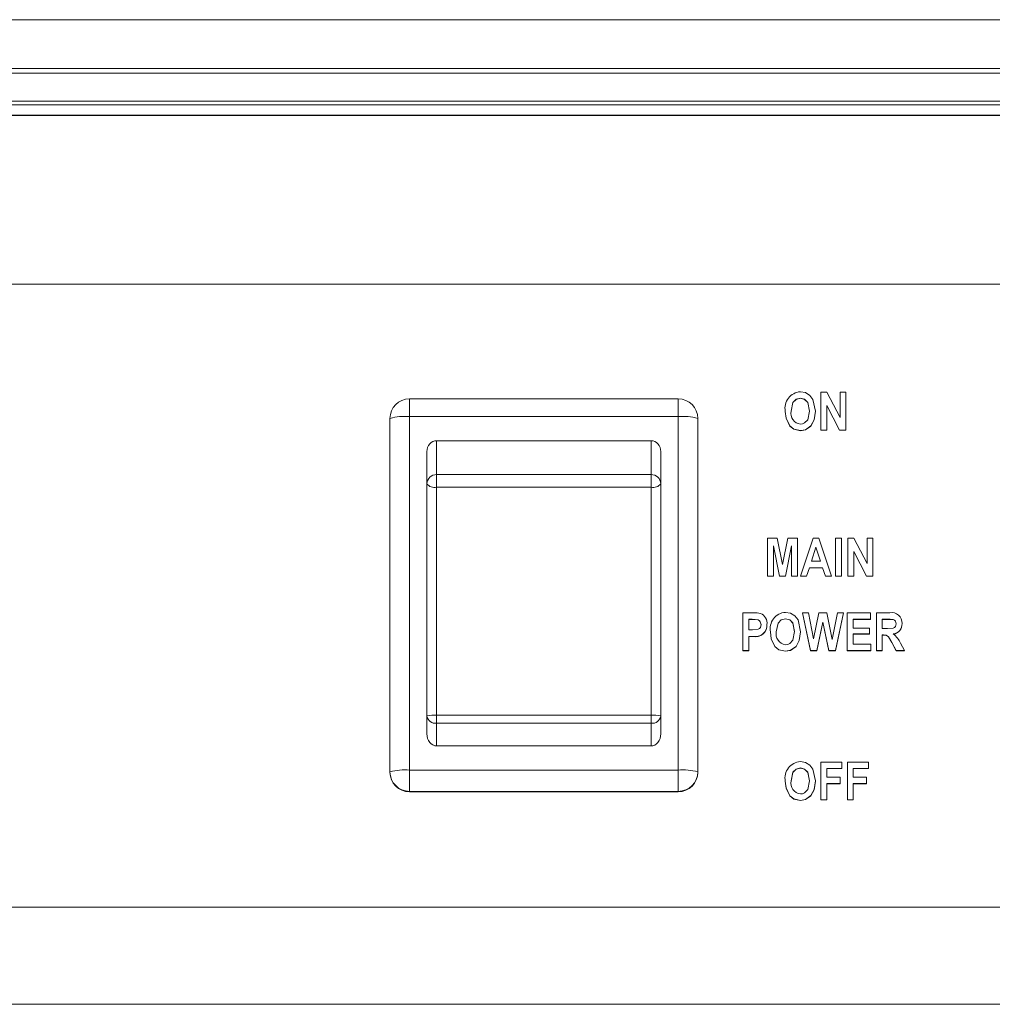
# Model space of a CAD drawing. Units: inches. Extents: x 0.9 to 15.7, y 0.6 to 10.4.
# Drawn here: x 14.2 to 14.4, y 6.5 to 6.7 of the extents above; entities that cross this region are included whole.
import ezdxf

# ---------------------------------------------------------------- set-up
doc = ezdxf.new("R2010")
doc.units = ezdxf.units.IN
doc.header["$MEASUREMENT"] = 0
doc.layers.add('FORMAT', color=7, linetype='Continuous')
doc.dimstyles.new('SLDDIMSTYLE3', dxfattribs={"dimtxt": 0.18, "dimasz": 0.13, "dimexe": 0, "dimexo": 0.0625, "dimgap": 0, "dimtad": 0, "dimtih": 1, "dimtoh": 1, "dimdec": 0, "dimrnd": 1e-09, "dimzin": 0, "dimdsep": 46, "dimlunit": 5, "dimtxsty": 'Standard', "dimsah": 1, "dimcen": 0.09, "dimadec": 0, "dimazin": 0, "dimtfac": 0.13, "dimtdec": 0, "dimtofl": 0, "dimtmove": 0, "dimatfit": 3, "dimfxl": 0, "dimfrac": 2, "dimtolj": 1, "dimtzin": 0, "dimarcsym": 0})

msp = doc.modelspace()

# ---------------------------------------------------------------- linework, layer by layer
at = {"color": 7, "linetype": 'Continuous', "lineweight": 15}
for p, q in [((13.70239627718442, 6.652779141780287), (14.50972693972061, 6.652779141780287)), ((14.54696160736033, 6.645651615229194), (13.66516163398886, 6.645651615229194)), ((14.50972693972061, 6.646287163442842), (13.70239627718442, 6.646287163442842)), ((14.54369400955234, 6.641943338067528), (13.66842925624101, 6.641943338067528)), ((14.54361764599005, 6.641438223902649), (13.66850185540234, 6.64143763724276)), ((14.5427865444799, 6.640059964268866), (13.66933667242513, 6.640059964268866)), ((13.6702461174747, 6.640012640371112), (14.54187712387449, 6.640012640371112)), ((14.54147829292626, 6.640030826827688), (13.67064494842293, 6.640030826827688)), ((13.78386803379352, 6.617535940023872), (14.42825520755567, 6.617535940023872)), ((14.31666577442411, 6.602261272033696), (14.28087411900347, 6.602261272033696)), ((14.28087411900347, 6.602261272033696), (14.28087411900347, 6.599899183765186)), ((14.31666577442411, 6.602261272033696), (14.31666577442411, 6.599899183765186)), ((14.33294135751829, 6.602358070915467), (14.33294135751829, 6.602338711139113)), ((14.33566108832195, 6.603142630741054), (14.336483878817, 6.603142630741054)), ((14.33566108832195, 6.598108697782366), (14.33566108832195, 6.603142630741054)), ((14.336483878817, 6.603142630741054), (14.33822178540723, 6.599780874020798)), ((14.33822178540723, 6.599780874020798), (14.33822178540723, 6.603142630741054)), ((14.33822178540723, 6.603142630741054), (14.33900969408302, 6.603142630741054)), ((14.33900969408302, 6.603142630741054), (14.33900969408302, 6.598108697782366)), ((14.33815818169754, 6.598108697782366), (14.33644899699774, 6.601391646524129)), ((14.33644899699774, 6.601391646524129), (14.33644899699774, 6.598108697782366)), ((14.33815818169754, 6.598089338006011), (14.33644899699774, 6.601372286747774)), ((14.27826994797597, 6.552570201624737), (14.27826994797597, 6.59965708878411)), ((14.28087411900347, 6.599899183765186), (14.28087411900347, 6.552812296605812)), ((14.31666577442411, 6.599899183765186), (14.28087411900347, 6.599899183765186)), ((14.31666577442411, 6.552812296605812), (14.31666577442411, 6.599899183765186)), ((14.31926995767369, 6.59965708878411), (14.31926995767369, 6.552570201624737)), ((14.33093363626721, 6.600594962394158), (14.33093363626721, 6.600575602617805)), ((14.33493883666546, 6.60062566426171), (14.33493883666546, 6.600606304485355)), ((14.33152454944094, 6.598660353631812), (14.33152454944094, 6.598640993855458)), ((14.33434789904758, 6.598666415784004), (14.33434789904758, 6.59864705600765)), ((14.33566108832195, 6.598108697782366), (14.33566108832195, 6.598089338006011)), ((14.33644899699774, 6.598108697782366), (14.33566108832195, 6.598108697782366)), ((14.33644899699774, 6.598089338006011), (14.33566108832195, 6.598089338006011)), ((14.33644899699774, 6.598108697782366), (14.33644899699774, 6.598089338006011)), ((14.33815818169754, 6.598108697782366), (14.33815818169754, 6.598089338006011)), ((14.33900969408302, 6.598108697782366), (14.33815818169754, 6.598108697782366)), ((14.33900969408302, 6.598089338006011), (14.33815818169754, 6.598089338006011)), ((14.33900969408302, 6.598108697782366), (14.33900969408302, 6.598089338006011)), ((14.33293930420868, 6.598043382981333), (14.33293930420868, 6.598024023204978)), ((14.28448870169195, 6.596684092017311), (14.28448870169195, 6.59217658853282)), ((14.28448870169195, 6.596684092017311), (14.31305119173563, 6.596684092017311)), ((14.31305119173563, 6.59217658853282), (14.31305119173563, 6.596684092017311)), ((14.28318661006716, 6.590964940307662), (14.28318661006716, 6.595231522130856)), ((14.31435328336042, 6.595231522130856), (14.31435328336042, 6.590964940307662)), ((14.28448870169195, 6.59048348809166), (14.28448870169195, 6.59217658853282)), ((14.28448870169195, 6.59217658853282), (14.31305119173563, 6.59217658853282)), ((14.31305119173563, 6.59048348809166), (14.31305119173563, 6.59217658853282)), ((14.28318661006716, 6.560022933307923), (14.28318661006716, 6.590964940307662)), ((14.28448870169195, 6.59048348809166), (14.28448870169195, 6.560130487621001)), ((14.31305119173563, 6.59048348809166), (14.28448870169195, 6.59048348809166)), ((14.31305119173563, 6.560130487621001), (14.31305119173563, 6.59048348809166)), ((14.31435328336042, 6.590964940307662), (14.31435328336042, 6.560022933307923)), ((14.32855419264364, 6.583695833169896), (14.32985811758059, 6.583695833169896)), ((14.32855419264364, 6.578662095764505), (14.32855419264364, 6.583695833169896)), ((14.32985811758059, 6.583695833169896), (14.33055678062068, 6.580196211375604)), ((14.33055678062068, 6.580196211375604), (14.3312687657291, 6.583695833169896)), ((14.3312687657291, 6.583695833169896), (14.33255939304189, 6.583695833169896)), ((14.33255939304189, 6.583695833169896), (14.33255939304189, 6.578662095764505)), ((14.3329533351577, 6.578662095764505), (14.33464919778918, 6.583695833169896)), ((14.33464919778918, 6.583695833169896), (14.33539093144283, 6.583695833169896)), ((14.33539093144283, 6.583695833169896), (14.33708984959456, 6.578662095764505)), ((14.33761513019314, 6.583695833169896), (14.33840303886893, 6.583695833169896)), ((14.33761513019314, 6.578662095764505), (14.33761513019314, 6.583695833169896)), ((14.33840303886893, 6.583695833169896), (14.33840303886893, 6.578662095764505)), ((14.33925660456402, 6.578662095764505), (14.33925660456402, 6.583695833169896)), ((14.33925660456402, 6.583695833169896), (14.34007939505907, 6.583695833169896)), ((14.34007939505907, 6.583695833169896), (14.34181730164929, 6.580334272002938)), ((14.34181730164929, 6.580334272002938), (14.34181730164929, 6.583695833169896)), ((14.34181730164929, 6.583695833169896), (14.34260521032508, 6.583695833169896)), ((14.34260521032508, 6.583695833169896), (14.34260521032508, 6.578662095764505)), ((14.33014846533758, 6.578662095764505), (14.32934210131943, 6.582689711459366)), ((14.32934210131943, 6.582689711459366), (14.32934210131943, 6.578662095764505)), ((14.33014846533758, 6.578642735988152), (14.32934210131943, 6.582670351683013)), ((14.3317714843661, 6.582689711459366), (14.33094972052585, 6.578662095764505)), ((14.3317714843661, 6.582670351683013), (14.33094972052585, 6.578642735988152)), ((14.3317714843661, 6.578662095764505), (14.3317714843661, 6.582689711459366)), ((14.33502160459821, 6.582509997979877), (14.33441118498316, 6.580623299775176)), ((14.33502160459821, 6.582490638203523), (14.33441744268865, 6.580623299775176)), ((14.33563202421326, 6.580623299775176), (14.33502160459821, 6.582509997979877)), ((14.33502160459821, 6.582509997979877), (14.33502160459821, 6.582490638203523)), ((14.33562574206361, 6.580623299775176), (14.33502160459821, 6.582490638203523)), ((14.34175369793961, 6.578662095764505), (14.34004451323981, 6.581945044506268)), ((14.34004451323981, 6.581945044506268), (14.34004451323981, 6.578662095764505)), ((14.34175369793961, 6.578642735988152), (14.34004451323981, 6.581925684729914)), ((14.33413726370308, 6.579773425148555), (14.33377817896237, 6.578662095764505)), ((14.33413726370308, 6.5797540653722), (14.33377817896237, 6.578642735988152)), ((14.33413726370308, 6.579773425148555), (14.33413726370308, 6.5797540653722)), ((14.33590697214815, 6.579773425148555), (14.33413726370308, 6.579773425148555)), ((14.33590697214815, 6.5797540653722), (14.33413726370308, 6.5797540653722)), ((14.33441118498316, 6.580623299775176), (14.33563202421326, 6.580623299775176)), ((14.3362670590995, 6.578662095764505), (14.33590697214815, 6.579773425148555)), ((14.33590697214815, 6.579773425148555), (14.33590697214815, 6.5797540653722)), ((14.3362670590995, 6.578642735988152), (14.33590697214815, 6.5797540653722)), ((14.32855419264364, 6.578662095764505), (14.32855419264364, 6.578642735988152)), ((14.32934210131943, 6.578662095764505), (14.32855419264364, 6.578662095764505)), ((14.32934210131943, 6.578642735988152), (14.32855419264364, 6.578642735988152)), ((14.32934210131943, 6.578662095764505), (14.32934210131943, 6.578642735988152)), ((14.33014846533758, 6.578662095764505), (14.33014846533758, 6.578642735988152)), ((14.33094972052585, 6.578662095764505), (14.33014846533758, 6.578662095764505)), ((14.33094972052585, 6.578642735988152), (14.33014846533758, 6.578642735988152)), ((14.33094972052585, 6.578662095764505), (14.33094972052585, 6.578642735988152)), ((14.33255939304189, 6.578662095764505), (14.3317714843661, 6.578662095764505)), ((14.3317714843661, 6.578662095764505), (14.3317714843661, 6.578642735988152)), ((14.33255939304189, 6.578642735988152), (14.3317714843661, 6.578642735988152)), ((14.33255939304189, 6.578662095764505), (14.33255939304189, 6.578642735988152)), ((14.33377817896237, 6.578662095764505), (14.3329533351577, 6.578662095764505)), ((14.3329533351577, 6.578662095764505), (14.3329533351577, 6.578642735988152)), ((14.33377817896237, 6.578642735988152), (14.3329533351577, 6.578642735988152)), ((14.33377817896237, 6.578662095764505), (14.33377817896237, 6.578642735988152)), ((14.3362670590995, 6.578662095764505), (14.3362670590995, 6.578642735988152)), ((14.33708984959456, 6.578662095764505), (14.3362670590995, 6.578662095764505)), ((14.33708984959456, 6.578642735988152), (14.3362670590995, 6.578642735988152)), ((14.33708984959456, 6.578662095764505), (14.33708984959456, 6.578642735988152)), ((14.33840303886893, 6.578662095764505), (14.33761513019314, 6.578662095764505)), ((14.33761513019314, 6.578662095764505), (14.33761513019314, 6.578642735988152)), ((14.33840303886893, 6.578642735988152), (14.33761513019314, 6.578642735988152)), ((14.33840303886893, 6.578662095764505), (14.33840303886893, 6.578642735988152)), ((14.34004451323981, 6.578662095764505), (14.33925660456402, 6.578662095764505)), ((14.33925660456402, 6.578662095764505), (14.33925660456402, 6.578642735988152)), ((14.34004451323981, 6.578642735988152), (14.33925660456402, 6.578642735988152)), ((14.34004451323981, 6.578662095764505), (14.34004451323981, 6.578642735988152)), ((14.34260521032508, 6.578662095764505), (14.34175369793961, 6.578662095764505)), ((14.34175369793961, 6.578662095764505), (14.34175369793961, 6.578642735988152)), ((14.34260521032508, 6.578642735988152), (14.34175369793961, 6.578642735988152)), ((14.34260521032508, 6.578662095764505), (14.34260521032508, 6.578642735988152)), ((14.32527121945771, 6.573759965727663), (14.32663366371864, 6.573759965727663)), ((14.32527121945771, 6.568726228322271), (14.32527121945771, 6.573759965727663)), ((14.33426755108688, 6.568726228322271), (14.33321596323491, 6.573759965727663)), ((14.33321596323491, 6.573759965727663), (14.33401721842319, 6.573759965727663)), ((14.33321596323491, 6.573759965727663), (14.33321596323491, 6.573740605951309)), ((14.33426755108688, 6.56870667299262), (14.33321596323491, 6.573740605951309)), ((14.33401721842319, 6.573759965727663), (14.33469329505754, 6.570276770410277)), ((14.33469329505754, 6.570276770410277), (14.33541965333325, 6.573759965727663)), ((14.33541965333325, 6.573759965727663), (14.33646508125638, 6.573759965727663)), ((14.33646508125638, 6.573759965727663), (14.33718833512351, 6.570211455609243)), ((14.33718833512351, 6.570211455609243), (14.33786443620202, 6.573759965727663)), ((14.33866566694614, 6.573759965727663), (14.33763050557108, 6.568726228322271)), ((14.33866566694614, 6.573740605951309), (14.33763050557108, 6.56870667299262)), ((14.33786443620202, 6.573759965727663), (14.33866566694614, 6.573759965727663)), ((14.33866566694614, 6.573759965727663), (14.33866566694614, 6.573740605951309)), ((14.33919094754472, 6.573759965727663), (14.34227692522857, 6.573759965727663)), ((14.33919094754472, 6.568726228322271), (14.33919094754472, 6.573759965727663)), ((14.34227692522857, 6.573759965727663), (14.34227692522857, 6.572910091101043)), ((14.34306483390436, 6.573759965727663), (14.34483967562346, 6.573759965727663)), ((14.34306483390436, 6.568726228322271), (14.34306483390436, 6.573759965727663)), ((14.32651156512914, 6.572910091101043), (14.3260591281335, 6.572910091101043)), ((14.3260591281335, 6.572910091101043), (14.3260591281335, 6.571471796605232)), ((14.32651156512914, 6.572890731324688), (14.3260591281335, 6.572890731324688)), ((14.32651156512914, 6.572910091101043), (14.32651156512914, 6.572890731324688)), ((14.32848851118017, 6.572206294786914), (14.32848851118017, 6.572186935010559)), ((14.33095585601053, 6.572975405902076), (14.33095585601053, 6.572956046125721)), ((14.33594082731261, 6.572521917807476), (14.3351498386724, 6.568726228322271)), ((14.33594082731261, 6.572502558031122), (14.3351498386724, 6.56870667299262)), ((14.33594082731261, 6.572521917807476), (14.33594082731261, 6.572502558031122)), ((14.3367143628211, 6.568726228322271), (14.33594082731261, 6.572521917807476)), ((14.3367143628211, 6.56870667299262), (14.33594082731261, 6.572502558031122)), ((14.34227692522857, 6.572910091101043), (14.33997885622051, 6.572910091101043)), ((14.33997885622051, 6.572910091101043), (14.33997885622051, 6.571733446915959)), ((14.34227692522857, 6.572890731324688), (14.33997885622051, 6.572890731324688)), ((14.34227692522857, 6.572910091101043), (14.34227692522857, 6.572890731324688)), ((14.34456370103377, 6.572910091101043), (14.34385274258015, 6.572910091101043)), ((14.34385274258015, 6.572910091101043), (14.34385274258015, 6.57166793656163)), ((14.34456370103377, 6.572890731324688), (14.34385274258015, 6.572890731324688)), ((14.34456370103377, 6.572910091101043), (14.34456370103377, 6.572890731324688)), ((14.34530132806819, 6.572873327081299), (14.34530132806819, 6.572853967304945)), ((14.34647909668473, 6.572350417566438), (14.34647909668473, 6.572331057790085)), ((14.3260591281335, 6.571471796605232), (14.32657311552921, 6.571471796605232)), ((14.32662853044461, 6.570621921978613), (14.3260591281335, 6.570621921978613)), ((14.3260591281335, 6.570621921978613), (14.3260591281335, 6.568726228322271)), ((14.32662853044461, 6.570602562202258), (14.3260591281335, 6.570602562202258)), ((14.32662853044461, 6.570621921978613), (14.32662853044461, 6.570602562202258)), ((14.32894813475945, 6.571212492934063), (14.32894813475945, 6.57119313315771)), ((14.3329533351577, 6.571242999248319), (14.3329533351577, 6.571223639471965)), ((14.33997885622051, 6.571733446915959), (14.34214561118997, 6.571733446915959)), ((14.34214561118997, 6.570948887090371), (14.33997885622051, 6.570948887090371)), ((14.33997885622051, 6.570948887090371), (14.33997885622051, 6.569576102948891)), ((14.34214561118997, 6.570929527314018), (14.33997885622051, 6.570929527314018)), ((14.34214561118997, 6.571733446915959), (14.34214561118997, 6.570948887090371)), ((14.34214561118997, 6.570948887090371), (14.34214561118997, 6.570929527314018)), ((14.34385274258015, 6.57166793656163), (14.34452676590489, 6.57166793656163)), ((14.34402304505725, 6.570818061935008), (14.34385274258015, 6.570818061935008)), ((14.34385274258015, 6.570818061935008), (14.34385274258015, 6.568726228322271)), ((14.34402304505725, 6.570798702158654), (14.34385274258015, 6.570798702158654)), ((14.34402304505725, 6.570818061935008), (14.34402304505725, 6.570798702158654)), ((14.32953907237733, 6.569277688618421), (14.32953907237733, 6.569258328842068)), ((14.33236239753982, 6.569283946323909), (14.33236239753982, 6.569264586547555)), ((14.33997885622051, 6.569576102948891), (14.34234258224788, 6.569576102948891)), ((14.34234258224788, 6.569576102948891), (14.34234258224788, 6.568726228322271)), ((14.3457004279022, 6.568726228322271), (14.34511462355835, 6.569815069077223)), ((14.34511462355835, 6.569815069077223), (14.34511462355835, 6.56979570930087)), ((14.3457004279022, 6.56870667299262), (14.34511462355835, 6.56979570930087)), ((14.3462790456624, 6.569711816936668), (14.34680738178124, 6.568726228322271)), ((14.32527121945771, 6.568726228322271), (14.32527121945771, 6.56870667299262)), ((14.3260591281335, 6.568726228322271), (14.32527121945771, 6.568726228322271)), ((14.3260591281335, 6.56870667299262), (14.32527121945771, 6.56870667299262)), ((14.3260591281335, 6.568726228322271), (14.3260591281335, 6.56870667299262)), ((14.33095380270092, 6.568660717967941), (14.33095380270092, 6.568641358191588)), ((14.3351498386724, 6.568726228322271), (14.33426755108688, 6.568726228322271)), ((14.33426755108688, 6.568726228322271), (14.33426755108688, 6.56870667299262)), ((14.3351498386724, 6.56870667299262), (14.33426755108688, 6.56870667299262)), ((14.3351498386724, 6.568726228322271), (14.3351498386724, 6.56870667299262)), ((14.33763050557108, 6.568726228322271), (14.3367143628211, 6.568726228322271)), ((14.3367143628211, 6.568726228322271), (14.3367143628211, 6.56870667299262)), ((14.33763050557108, 6.56870667299262), (14.3367143628211, 6.56870667299262)), ((14.33763050557108, 6.568726228322271), (14.33763050557108, 6.56870667299262)), ((14.33919094754472, 6.568726228322271), (14.33919094754472, 6.56870667299262)), ((14.34234258224788, 6.568726228322271), (14.33919094754472, 6.568726228322271)), ((14.34234258224788, 6.56870667299262), (14.33919094754472, 6.56870667299262)), ((14.34234258224788, 6.568726228322271), (14.34234258224788, 6.56870667299262)), ((14.34306483390436, 6.568726228322271), (14.34306483390436, 6.56870667299262)), ((14.34385274258015, 6.568726228322271), (14.34306483390436, 6.568726228322271)), ((14.34385274258015, 6.56870667299262), (14.34306483390436, 6.56870667299262)), ((14.34385274258015, 6.568726228322271), (14.34385274258015, 6.56870667299262)), ((14.3457004279022, 6.568726228322271), (14.3457004279022, 6.56870667299262)), ((14.34680738178124, 6.568726228322271), (14.3457004279022, 6.568726228322271)), ((14.34680738178124, 6.56870667299262), (14.3457004279022, 6.56870667299262)), ((14.34680738178124, 6.568726228322271), (14.34680738178124, 6.56870667299262)), ((14.28318661006716, 6.557630534278453), (14.28318661006716, 6.560022933307923)), ((14.28448870169195, 6.560130487621001), (14.31305119173563, 6.560130487621001)), ((14.28448870169195, 6.559045557931979), (14.28448870169195, 6.560130487621001)), ((14.31305119173563, 6.559045557931979), (14.31305119173563, 6.560130487621001)), ((14.31435328336042, 6.560022933307923), (14.31435328336042, 6.557630534278453)), ((14.31305119173563, 6.559045557931979), (14.28448870169195, 6.559045557931979)), ((14.28448870169195, 6.559045557931979), (14.28448870169195, 6.556027583906984)), ((14.31305119173563, 6.556027583906984), (14.31305119173563, 6.559045557931979)), ((14.28448870169195, 6.556027583906984), (14.31305119173563, 6.556027583906984)), ((14.33566108832195, 6.553877670965184), (14.33848441348444, 6.553877670965184)), ((14.33566108832195, 6.548843738006497), (14.33566108832195, 6.553877670965184)), ((14.33848441348444, 6.553877670965184), (14.33848441348444, 6.553027796338564)), ((14.33920666514092, 6.548843738006497), (14.33920666514092, 6.553877670965184)), ((14.33920666514092, 6.553877670965184), (14.34203001474757, 6.553877670965184)), ((14.34203001474757, 6.553877670965184), (14.34203001474757, 6.553027796338564)), ((14.27826994797597, 6.552506255696779), (14.27826994797597, 6.552570201624737)), ((14.28087411900347, 6.552812296605812), (14.31666577442411, 6.552812296605812)), ((14.28087411900347, 6.552812296605812), (14.28087411900347, 6.549977360466348)), ((14.31666577442411, 6.552812296605812), (14.31666577442411, 6.549977360466348)), ((14.31926995767369, 6.552570201624737), (14.31926995767369, 6.552506255696779)), ((14.33294135751829, 6.553093111139598), (14.33294135751829, 6.553073751363243)), ((14.33848441348444, 6.553027796338564), (14.33644899699774, 6.553027796338564)), ((14.33644899699774, 6.553027796338564), (14.33644899699774, 6.551850956600184)), ((14.33848441348444, 6.55300843656221), (14.33644899699774, 6.55300843656221)), ((14.33848441348444, 6.553027796338564), (14.33848441348444, 6.55300843656221)), ((14.34203001474757, 6.553027796338564), (14.33999457381671, 6.553027796338564)), ((14.33999457381671, 6.553027796338564), (14.33999457381671, 6.551850956600184)), ((14.34203001474757, 6.55300843656221), (14.33999457381671, 6.55300843656221)), ((14.34203001474757, 6.553027796338564), (14.34203001474757, 6.55300843656221)), ((14.33093363626721, 6.551330002618289), (14.33093363626721, 6.551310642841934)), ((14.33493883666546, 6.55136070448584), (14.33493883666546, 6.551341344709487)), ((14.33644899699774, 6.551850956600184), (14.33822178540723, 6.551850956600184)), ((14.33822178540723, 6.55100127752686), (14.33644899699774, 6.55100127752686)), ((14.33644899699774, 6.55100127752686), (14.33644899699774, 6.548843738006497)), ((14.33822178540723, 6.55098172219721), (14.33644899699774, 6.55098172219721)), ((14.33822178540723, 6.551850956600184), (14.33822178540723, 6.55100127752686)), ((14.33822178540723, 6.55100127752686), (14.33822178540723, 6.55098172219721)), ((14.33999457381671, 6.551850956600184), (14.3417673622262, 6.551850956600184)), ((14.3417673622262, 6.55100127752686), (14.33999457381671, 6.55100127752686)), ((14.33999457381671, 6.55100127752686), (14.33999457381671, 6.548843738006497)), ((14.3417673622262, 6.55098172219721), (14.33999457381671, 6.55098172219721)), ((14.3417673622262, 6.551850956600184), (14.3417673622262, 6.55100127752686)), ((14.3417673622262, 6.55100127752686), (14.3417673622262, 6.55098172219721)), ((14.31666577442411, 6.549977360466348), (14.28087411900347, 6.549977360466348)), ((14.28087411900347, 6.549977360466348), (14.28087411900347, 6.549913414538391)), ((14.28087411900347, 6.549913414538391), (14.31666577442411, 6.549913414538391)), ((14.31666577442411, 6.549913414538391), (14.31666577442411, 6.549977360466348)), ((14.33152454944094, 6.549395393855943), (14.33152454944094, 6.549376034079589)), ((14.33293930420868, 6.548778423205462), (14.33293930420868, 6.548759063429109)), ((14.33434789904758, 6.549401456008134), (14.33434789904758, 6.54938209623178)), ((14.33566108832195, 6.548843738006497), (14.33566108832195, 6.548824378230142)), ((14.33644899699774, 6.548843738006497), (14.33566108832195, 6.548843738006497)), ((14.33644899699774, 6.548824378230142), (14.33566108832195, 6.548824378230142)), ((14.33644899699774, 6.548843738006497), (14.33644899699774, 6.548824378230142)), ((14.33999457381671, 6.548843738006497), (14.33920666514092, 6.548843738006497)), ((14.33920666514092, 6.548843738006497), (14.33920666514092, 6.548824378230142)), ((14.33999457381671, 6.548824378230142), (14.33920666514092, 6.548824378230142)), ((14.33999457381671, 6.548843738006497), (14.33999457381671, 6.548824378230142)), ((13.78574910984094, 6.534563654082355), (14.42637410706408, 6.534563654082355)), ((14.42273390689377, 6.521610985934905), (13.78938933445542, 6.521610985934905))]:
    msp.add_line(p, q, dxfattribs=at)
at = {"color": 7, "linetype": 'Continuous', "lineweight": 15, "flags": 128}
for points in [[(14.33294135751829, 6.602358070915467), (14.33236929079352, 6.602209059303529), (14.33195784665767, 6.601784513096812), (14.331721544943, 6.600628597561157)], [(14.33294135751829, 6.602338711139113), (14.33236929079352, 6.602189699527174), (14.33195784665767, 6.601765153320457), (14.331721544943, 6.600609237784803)], [(14.33293622424426, 6.603207945542088), (14.33361195866034, 6.603094133523521), (14.33419358305248, 6.602734511011244), (14.33461091823138, 6.602192828379918), (14.33493883666546, 6.60062566426171)], [(14.33415092798968, 6.600646001804547), (14.33391648403133, 6.601791161908893), (14.33350880429643, 6.60221179704968), (14.33294135751829, 6.602358070915467)], [(14.33415092798968, 6.600626642028192), (14.33391648403133, 6.601771802132538), (14.33350880429643, 6.602192437273326), (14.33294135751829, 6.602338711139113)], [(14.33152454944094, 6.598660353631812), (14.33102845517186, 6.599693657250556), (14.33093363626721, 6.600594962394158)], [(14.33152454944094, 6.598640993855458), (14.33102845517186, 6.599674297474202), (14.33093363626721, 6.600575602617805)], [(14.33294135751829, 6.598893257607952), (14.33323828075488, 6.598931390500771), (14.33351176204004, 6.599052046884717), (14.33391626403387, 6.599486175202963), (14.33415092798968, 6.600646001804547)], [(14.33493883666546, 6.60062566426171), (14.33477955850546, 6.599471899812317), (14.33434789904758, 6.598666415784004)], [(14.33493883666546, 6.600606304485355), (14.33477955850546, 6.599452540035963), (14.33434789904758, 6.59864705600765)], [(14.33293930420868, 6.598043382981333), (14.33207151201127, 6.598227985293235), (14.33152454944094, 6.598660353631812)], [(14.33293930420868, 6.598024023204978), (14.33207151201127, 6.598208625516881), (14.33152454944094, 6.598640993855458)], [(14.33434789904758, 6.598666415784004), (14.33362870291135, 6.598156217233417), (14.33293930420868, 6.598043382981333)], [(14.33434789904758, 6.59864705600765), (14.33362870291135, 6.598136857457063), (14.33293930420868, 6.598024023204978)], [(14.32663366371864, 6.573759965727663), (14.32719353280654, 6.573746276996907), (14.32762881000041, 6.573687415454659)], [(14.33095074718066, 6.573825280528696), (14.33162648159674, 6.573711468510129), (14.33220808154471, 6.573351845997852), (14.33262541672362, 6.572810163366528), (14.3329533351577, 6.571242999248319)], [(14.32770060250439, 6.572193974929234), (14.32760468361245, 6.572577846050278), (14.3274783561829, 6.572732919814407), (14.32730861592154, 6.572838323041225), (14.32651156512914, 6.572910091101043)], [(14.32770060250439, 6.572174615152879), (14.32760468361245, 6.572558486273923), (14.3274783561829, 6.572713560038053), (14.32730861592154, 6.57281896326487), (14.32651156512914, 6.572890731324688)], [(14.32657311552921, 6.571471796605232), (14.32733594449472, 6.571561946674922), (14.3274941471116, 6.571671652074262), (14.32761235907934, 6.571823205879055), (14.32770060250439, 6.572193974929234)], [(14.33095585601053, 6.572975405902076), (14.33038381372992, 6.572826394290137), (14.32997234514991, 6.572402043636717), (14.32973604343524, 6.571246128101063)], [(14.33095585601053, 6.572956046125721), (14.33038381372992, 6.572807034513783), (14.32997234514991, 6.572382683860362), (14.32973604343524, 6.571226768324709)], [(14.33216542648191, 6.571263532344452), (14.33193098252356, 6.572408496895501), (14.33152330278867, 6.572829327589585), (14.33095585601053, 6.572975405902076)], [(14.33216542648191, 6.571244172568098), (14.33193098252356, 6.572389137119147), (14.33152330278867, 6.572809967813231), (14.33095585601053, 6.572956046125721)], [(14.34452676590489, 6.57166793656163), (14.34529673256572, 6.571711936053344), (14.34547055500216, 6.57179328622469), (14.34560135571336, 6.571933302384989), (14.34567256155745, 6.572111255884811), (14.34569118800894, 6.572302311455498)], [(14.34530132806819, 6.572873327081299), (14.34488912616332, 6.572906962248299), (14.34456370103377, 6.572910091101043)], [(14.34530132806819, 6.572853967304945), (14.34488912616332, 6.572887602471945), (14.34456370103377, 6.572890731324688)], [(14.32953907237733, 6.569277688618421), (14.32904297810826, 6.570311187790462), (14.32894813475945, 6.571212492934063)], [(14.32953907237733, 6.569258328842068), (14.32904297810826, 6.570291828014107), (14.32894813475945, 6.57119313315771)], [(14.33095585601053, 6.569510592594562), (14.33125280369128, 6.569548725487381), (14.33152628497644, 6.569669577424622), (14.33193078697027, 6.570103510189571), (14.33216542648191, 6.571263532344452)], [(14.3329533351577, 6.571242999248319), (14.3327940569977, 6.570089234798927), (14.33236239753982, 6.569283946323909)], [(14.3329533351577, 6.571223639471965), (14.3327940569977, 6.570069875022573), (14.33236239753982, 6.569264586547555)], [(14.34511462355835, 6.569815069077223), (14.34465851993841, 6.570585157958869), (14.3443735987854, 6.57078384010812), (14.34402304505725, 6.570818061935008)], [(14.34511462355835, 6.56979570930087), (14.34465851993841, 6.570565798182514), (14.3443735987854, 6.570764480331766), (14.34402304505725, 6.570798702158654)], [(14.33095380270092, 6.568660717967941), (14.33008601050351, 6.568845320279844), (14.32953907237733, 6.569277688618421)], [(14.33095380270092, 6.568641358191588), (14.33008601050351, 6.56882596050349), (14.32953907237733, 6.569258328842068)], [(14.33236239753982, 6.569283946323909), (14.33164322584775, 6.568773747773323), (14.33095380270092, 6.568660717967941)], [(14.33236239753982, 6.569264586547555), (14.33164322584775, 6.568754387996968), (14.33095380270092, 6.568641358191588)], [(14.33293622424426, 6.553942985766217), (14.33361195866034, 6.55382917374765), (14.33419358305248, 6.553469551235374), (14.33461091823138, 6.552927868604049), (14.33493883666546, 6.55136070448584)], [(14.33294135751829, 6.553093111139598), (14.33236929079352, 6.552944099527659), (14.33195784665767, 6.552519748874238), (14.331721544943, 6.551363833338584)], [(14.33294135751829, 6.553073751363243), (14.33236929079352, 6.552924739751305), (14.33195784665767, 6.552500389097884), (14.331721544943, 6.55134447356223)], [(14.33415092798968, 6.551381237581974), (14.33391648403133, 6.552526202133023), (14.33350880429643, 6.55294683727381), (14.33294135751829, 6.553093111139598)], [(14.33415092798968, 6.551361877805619), (14.33391648403133, 6.552506842356669), (14.33350880429643, 6.552927477497456), (14.33294135751829, 6.553073751363243)], [(14.33152454944094, 6.549395393855943), (14.33102845517186, 6.550428893027983), (14.33093363626721, 6.551330002618289)], [(14.33152454944094, 6.549376034079589), (14.33102845517186, 6.550409533251629), (14.33093363626721, 6.551310642841934)], [(14.33294135751829, 6.549628297832084), (14.33323828075488, 6.549666430724902), (14.33351176204004, 6.549787282662144), (14.33391626403387, 6.550221215427093), (14.33415092798968, 6.551381237581974)], [(14.33493883666546, 6.55136070448584), (14.33477955850546, 6.550206940036447), (14.33434789904758, 6.549401456008134)], [(14.33493883666546, 6.551341344709487), (14.33477955850546, 6.550187580260094), (14.33434789904758, 6.54938209623178)], [(14.33293930420868, 6.548778423205462), (14.33207151201127, 6.548963025517366), (14.33152454944094, 6.549395393855943)], [(14.33293930420868, 6.548759063429109), (14.33207151201127, 6.548943665741012), (14.33152454944094, 6.549376034079589)], [(14.33434789904758, 6.549401456008134), (14.33362870291135, 6.548891453010844), (14.33293930420868, 6.548778423205462)], [(14.33434789904758, 6.54938209623178), (14.33362870291135, 6.548871897681193), (14.33293930420868, 6.548759063429109)]]:
    msp.add_lwpolyline(points, dxfattribs=at)
at = {"color": 7, "linetype": 'Continuous', "lineweight": 15}
for centre, radius, start, end in [((14.28087411723286, 6.599657126231387), 0.002604166666666075, 90, 180), ((14.31666578389952, 6.599657126231387), 0.002604166666666075, 0, 90), ((14.33308625513471, 6.601019079597616), 0.002194001684356268, 93.92107739628608, 191.1458753182187), ((14.2802281713342, 6.592720182586246), 0.007208002935534436, 84.85852144032877, 105.7638739214947), ((14.31731172111323, 6.5927200731823), 0.007208111811458712, 74.23626133879826, 95.14139286784126), ((14.33314087639207, 6.600329892177824), 0.001450422927406425, 168.1152553439167, 262.0933735501295), ((14.28444485534047, 6.590918240596729), 0.001259111603793027, 88.00437157509649, 177.8744456234548), ((14.31309503808711, 6.590918240596729), 0.001259111603793027, 2.125554376545225, 91.99562842482274), ((14.28420757970922, 6.59172467635232), 0.001272626366053184, 216.6541104870255, 282.7618452709145), ((14.31333231371835, 6.59172467635232), 0.001272626366054609, 257.2381547292431, 323.3458895130239), ((14.32709330079756, 6.572386522008988), 0.001406802709450994, 352.639539015073, 67.62561955007203), ((14.3311007386145, 6.571636456422848), 0.002193957245838011, 93.92012410467699, 191.1420125224371), ((14.34512709449125, 6.572436092430148), 0.001354714033822766, 356.3740789158661, 102.2490823842968), ((14.32695230347958, 6.572125779622437), 0.001538316219465425, 257.8499652115926, 3.000220578566765), ((14.32695230347958, 6.572106419846082), 0.001538316219465425, 257.8499652115926, 3.000220578566765), ((14.34515109595811, 6.572352160448996), 0.0005423876340098243, 354.7266991336615, 73.91978189284372), ((14.34515109595811, 6.57233280067264), 0.0005423876340106777, 354.7266991337549, 73.91978189286971), ((14.34516439986701, 6.572253941200668), 0.001318231926357663, 276.7254813304618, 4.197011911623945), ((14.34516448147421, 6.572234514059768), 0.001318155470185204, 276.7223014676132, 4.200191774593128), ((14.3311554336083, 6.570947302106265), 0.001450505235616102, 168.1110709624203, 262.0914831791531), ((14.34330491849178, 6.568385909782449), 0.003256295780274648, 24.02797589922896, 51.79681920189658), ((14.28416533609818, 6.556109694581353), 0.004033775151756188, 85.40197837465905, 104.0419807261267), ((14.28434676148248, 6.560212492850265), 0.001175535676437723, 189.2796761478837, 276.9351081553833), ((14.3133745573294, 6.556109694581354), 0.004033775151754133, 75.95801927384271, 94.59802162529266), ((14.31319313194509, 6.560212492850265), 0.001175535676439579, 263.0648918448762, 350.7203238521458), ((14.33308625513471, 6.551754119821747), 0.002194001684355764, 93.92107739628925, 191.1458753182415), ((14.28022817133419, 6.545633295426926), 0.007208002935481271, 84.85852144021986, 105.7638739215418), ((14.28086847254547, 6.55257588511659), 0.002598530784963115, 180.1253171051901, 270.1245005328227), ((14.28086866887037, 6.552512136371411), 0.002598727548121413, 180.1296550401732, 270.1201625978753), ((14.31731172111324, 6.545633186022982), 0.007208111811403619, 74.2362613387337, 95.1413928679374), ((14.31667141896252, 6.552575899293474), 0.002598544957642786, 269.8755424716539, 359.8743709889259), ((14.31667122264465, 6.552512150542161), 0.002598741714829798, 269.8798802244706, 359.8700332360996), ((14.33314090879653, 6.55106498884523), 0.001450483291837841, 168.1101417385289, 262.0924124030881)]:
    msp.add_arc(centre, radius, start, end, dxfattribs=at)
for centre, major_axis, ratio, start_param, end_param in [((14.28448870056619, 6.59523146187105), (0, 0.001452579710650603), 0.8963937220014788, 0, 1.570796326794897), ((14.31305120056619, 6.59523146187105), (0, 0.001452579710650603), 0.8963937220002559, 4.712388980384702, 6.283185307179586), ((14.28448870056619, 6.557630484303479), (0, 0.001602940507754447), 0.812309207381632, 1.570796326794897, 3.141592653589793), ((14.31305120056619, 6.557630484303479), (0, 0.001602940507754447), 0.8123092073805238, 3.141592653589793, 4.712388980384701)]:
    msp.add_ellipse(centre, major_axis=major_axis, ratio=ratio, start_param=start_param, end_param=end_param, dxfattribs=at)

# ---------------------------------------------------------------- leaders
at = {"layer": 'FORMAT'}
msp.add_leader([(14.23481161723286, 6.308181632574741), (14.92013082307074, 6.605570134891189), (15.17011399694442, 6.605570134891189)], dimstyle='SLDDIMSTYLE3', dxfattribs=at)

doc.saveas('drawing.dxf')
